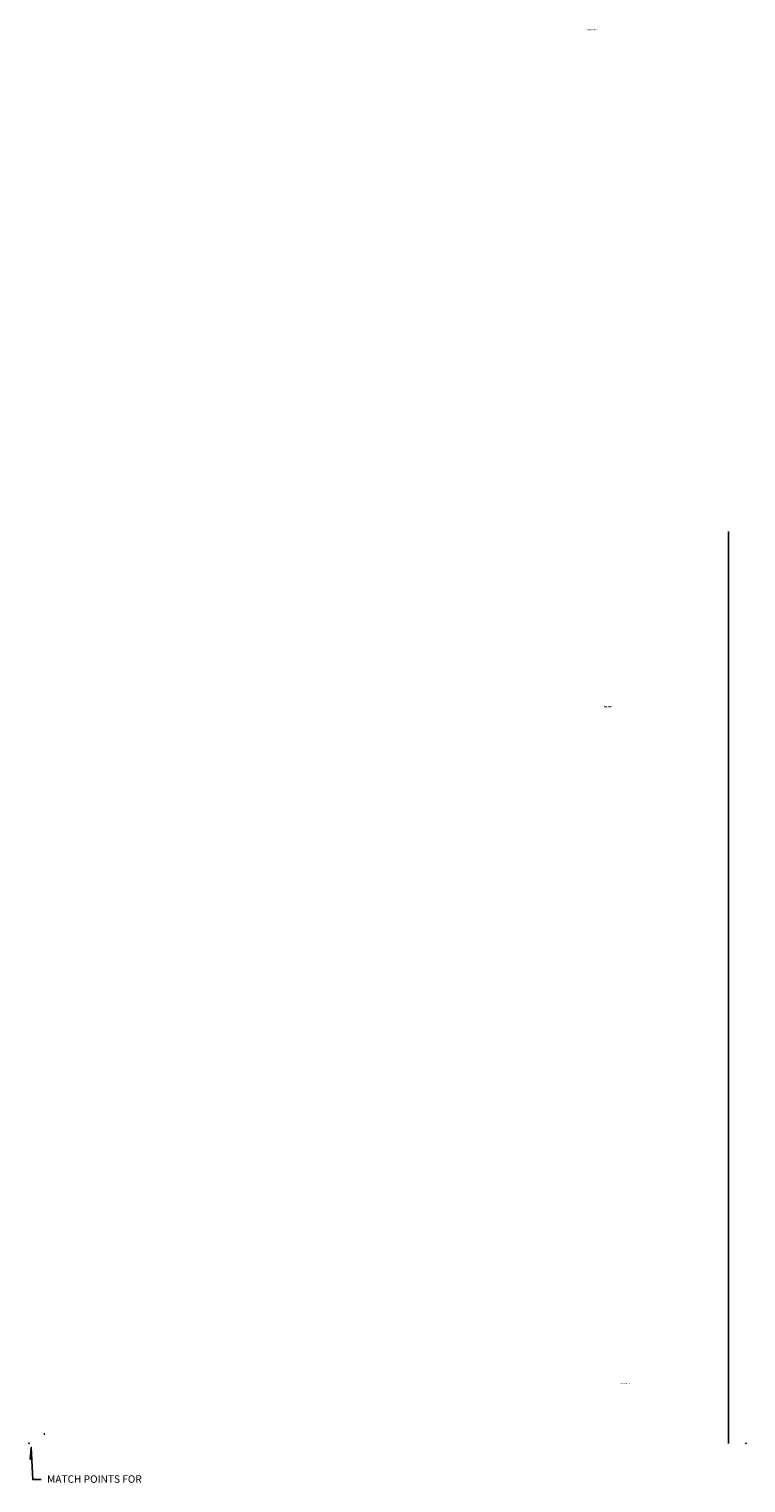
# Model space of a CAD drawing. Extents: x 2020499 to 2457180, y 15414741 to 15816322.
# Drawn here: x 2020499 to 2213529, y 15417075 to 15808355 of the extents above; entities that cross this region are included whole.
import ezdxf

# ---------------------------------------------------------------- set-up
doc = ezdxf.new("R2010")
doc.units = 0
doc.header["$MEASUREMENT"] = 0
doc.layers.add('L26', color=7, linetype='CONTINUOUS')
doc.layers.add('L60', color=7, linetype='CONTINUOUS')
doc.styles.add('STYLE-FONT000', font='font000.shx')
doc.styles.add('STYLE-FONT002', font='font002.shx')

msp = doc.modelspace()

# ---------------------------------------------------------------- linework, layer by layer
at = {"layer": 'L26', "color": 7, "linetype": 'CONTINUOUS'}
msp.add_line((2208854, 15427709), (2208854, 15673123), dxfattribs=at)
at = {"layer": 'L26', "color": 3, "linetype": 'CONTINUOUS', "flags": 128}
msp.add_lwpolyline([(2023782, 15418004), (2021488, 15418004), (2021084, 15426643), (2020814, 15423336)], dxfattribs=at)
at = {"layer": 'L26', "color": 3, "linetype": 'CONTINUOUS'}
for p in [(2024571, 15430209), (2020499, 15427709), (2213529, 15427709)]:
    msp.add_point(p, dxfattribs=at)

# ---------------------------------------------------------------- texts
at = {"layer": 'L26', "color": 3, "linetype": 'CONTINUOUS', "style": 'STYLE-FONT002'}
msp.add_text('MATCH POINTS FOR', height=1999.84, rotation=359.99996, dxfattribs=at).set_placement((2025359, 15417111))
at = {"layer": 'L60', "color": 7, "linetype": 'CONTINUOUS', "style": 'STYLE-FONT000'}
for s, height, rotation, p in [('NW LONG=  -', 325.03, 0.00013, (2170899, 15808024)), ('NW LONG=  ', 325, 359.99932, (2175260, 15625841))]:
    msp.add_text(s, height=height, rotation=rotation, dxfattribs=at).set_placement(p)
at = {"layer": 'L60', "color": 140, "linetype": 'CONTINUOUS', "style": 'STYLE-FONT000'}
for s, height, rotation, p in [('NW LONG=  -', 325.03, 0.00013, (2170899, 15808024)), ('SW LONG', 325, 0.00013, (2175260, 15625841)), ('NW LONG=  ', 325, 359.99932, (2175260, 15625841)), ('SW LONG=  -97.', 325.03, 359.99932, (2179574, 15443668))]:
    msp.add_text(s, height=height, rotation=rotation, dxfattribs=at).set_placement(p)
at = {"layer": 'L60', "color": 1, "linetype": 'CONTINUOUS', "style": 'STYLE-FONT000'}
for s, height, rotation, p in [('NW LONG=  -', 325.03, 0.00013, (2170910, 15808013)), ('SW LONG', 325, 0.00013, (2175260, 15625841)), ('SW LONG', 325, 0.00013, (2175260, 15625841)), ('NW LONG=  ', 325, 359.99932, (2175260, 15625830)), ('SW LONG=  -97.', 325.03, 359.99932, (2179574, 15443679)), ('SW LONG=  -97.', 325.03, 359.99932, (2179574, 15443668))]:
    msp.add_text(s, height=height, rotation=rotation, dxfattribs=at).set_placement(p)
at = {"layer": 'L60', "color": 2, "linetype": 'CONTINUOUS', "style": 'STYLE-FONT000'}
for s, height, rotation, p in [('NW LONG=  -', 325.03, 0.00013, (2170910, 15808013)), ('SW LONG', 325, 0.00013, (2175260, 15625841)), ('NW LONG=  ', 325, 359.99932, (2175260, 15625830)), ('SW LONG=  -97.', 325.03, 359.99932, (2179574, 15443679))]:
    msp.add_text(s, height=height, rotation=rotation, dxfattribs=at).set_placement(p)

doc.saveas('drawing.dxf')
